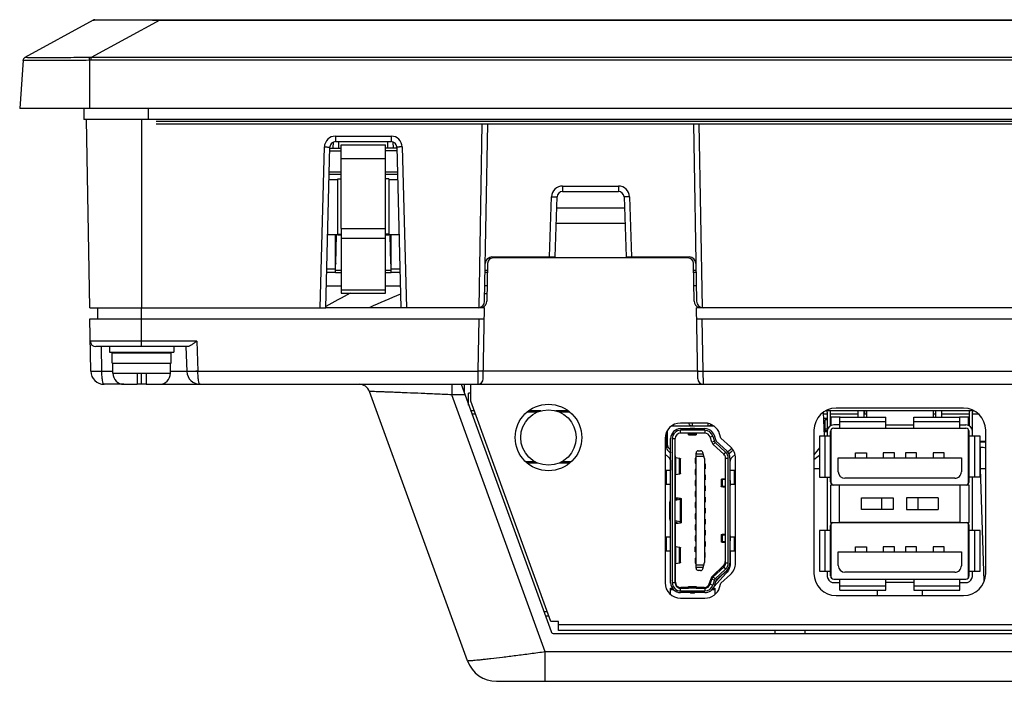
# Model space of a CAD drawing. Units: millimetres. Extents: x -6288 to 1804, y -463 to 2287.
# Drawn here: x 896 to 985, y 1410 to 1469 of the extents above; entities that cross this region are included whole.
import ezdxf

# ---------------------------------------------------------------- set-up
doc = ezdxf.new("R2010")
doc.units = ezdxf.units.MM
doc.header["$LTSCALE"] = 5
doc.layers.get('0').update_dxf_attribs({"lineweight": 30})

msp = doc.modelspace()

# ---------------------------------------------------------------- linework, layer by layer
for p, q in [((902.781, 1469.353), (896.606, 1465.969)), ((908.781, 1469.353), (902.592, 1465.969)), ((902.925, 1469.39), (1202.371, 1469.39)), ((908.588, 1469.355), (908.685, 1469.354)), ((908.685, 1469.354), (908.781, 1469.353)), ((908.781, 1469.39), (908.781, 1469.353)), ((908.781, 1469.353), (1196.516, 1469.353)), ((896.451, 1465.726), (896.148, 1461.39)), ((896.609, 1465.969), (896.606, 1465.969)), ((902.448, 1465.726), (902.445, 1465.969)), ((902.448, 1465.726), (902.448, 1461.39)), ((902.592, 1465.727), (902.592, 1465.969)), ((1202.704, 1465.969), (902.592, 1465.969)), ((1202.704, 1465.727), (902.592, 1465.727)), ((1209.148, 1461.39), (896.148, 1461.39)), ((901.948, 1461.39), (901.948, 1460.39)), ((907.748, 1461.39), (907.748, 1460.39)), ((1203.348, 1460.39), (901.948, 1460.39)), ((902.462, 1443.39), (902.166, 1460.39)), ((907.148, 1460.39), (907.148, 1443.39)), ((1202.147, 1460.212), (908.448, 1460.212)), ((908.448, 1459.99), (1196.848, 1459.99)), ((937.584, 1443.397), (937.874, 1459.99)), ((938.094, 1443.98), (938.374, 1459.99)), ((956.922, 1459.99), (957.202, 1443.98)), ((957.422, 1459.99), (957.712, 1443.397)), ((924.635, 1458.881), (924.635, 1458.39)), ((924.635, 1458.881), (929.661, 1458.881)), ((929.661, 1458.881), (929.661, 1458.39)), ((923.255, 1443.39), (923.635, 1457.908)), ((923.755, 1443.39), (924.135, 1457.903)), ((924.132, 1457.787), (925.148, 1457.787)), ((924.434, 1457.787), (924.448, 1458.354)), ((924.635, 1458.39), (929.661, 1458.39)), ((924.933, 1457.787), (924.949, 1458.39)), ((925.148, 1450.552), (925.148, 1458.098)), ((925.148, 1458.098), (929.148, 1458.098)), ((929.148, 1450.552), (929.148, 1458.098)), ((930.164, 1457.787), (929.148, 1457.787)), ((929.363, 1457.787), (929.347, 1458.39)), ((929.863, 1457.787), (929.848, 1458.354)), ((930.161, 1457.903), (930.541, 1443.39)), ((930.661, 1457.908), (931.041, 1443.39)), ((924.126, 1457.559), (925.148, 1457.559)), ((925.148, 1456.855), (929.148, 1456.855)), ((930.17, 1457.559), (929.148, 1457.559)), ((924.059, 1454.977), (924.848, 1454.977)), ((924.071, 1455.453), (925.148, 1455.453)), ((924.077, 1455.676), (925.148, 1455.676)), ((924.848, 1449.99), (924.848, 1455.029)), ((929.148, 1455.676), (930.219, 1455.676)), ((929.148, 1455.453), (930.225, 1455.453)), ((929.448, 1455.029), (929.448, 1449.99)), ((929.448, 1454.977), (930.237, 1454.977)), ((945.131, 1454.381), (945.131, 1453.89)), ((945.131, 1454.381), (950.165, 1454.381)), ((950.165, 1454.381), (950.165, 1453.89)), ((943.942, 1447.99), (944.132, 1453.416)), ((944.442, 1447.99), (944.631, 1453.408)), ((945.131, 1453.89), (950.165, 1453.89)), ((950.665, 1453.408), (950.854, 1447.99)), ((951.165, 1453.416), (951.354, 1447.99)), ((950.7, 1452.39), (944.596, 1452.39)), ((925.148, 1450.552), (925.148, 1444.703)), ((925.148, 1450.552), (929.148, 1450.552)), ((929.148, 1444.703), (929.148, 1450.552)), ((950.749, 1450.99), (944.547, 1450.99)), ((924.848, 1449.966), (923.927, 1449.966)), ((924.848, 1449.99), (923.928, 1449.99)), ((924.648, 1446.59), (924.648, 1449.966)), ((924.661, 1447.377), (924.729, 1449.969)), ((924.848, 1450.033), (925.148, 1450.033)), ((924.848, 1449.966), (924.848, 1449.99)), ((925.148, 1449.99), (924.848, 1449.99)), ((925.148, 1449.675), (929.148, 1449.675)), ((929.448, 1450.033), (929.148, 1450.033)), ((929.148, 1449.99), (929.448, 1449.99)), ((929.448, 1449.966), (929.448, 1449.99)), ((930.368, 1449.99), (929.448, 1449.99)), ((930.369, 1449.966), (929.448, 1449.966)), ((929.635, 1447.377), (929.567, 1449.969)), ((929.648, 1446.59), (929.648, 1449.966)), ((938.543, 1447.782), (938.539, 1447.95)), ((938.754, 1447.99), (944.442, 1447.99)), ((956.442, 1447.89), (938.854, 1447.89)), ((942.756, 1447.89), (942.759, 1447.99)), ((950.854, 1447.99), (956.542, 1447.99)), ((938.354, 1447.399), (938.294, 1443.98)), ((957.002, 1443.98), (956.942, 1447.399)), ((924.648, 1446.59), (923.839, 1446.59)), ((924.648, 1446.885), (923.847, 1446.885)), ((924.648, 1446.79), (925.148, 1446.79)), ((924.648, 1446.59), (925.148, 1446.59)), ((929.148, 1446.79), (929.648, 1446.79)), ((929.148, 1446.59), (929.648, 1446.59)), ((930.449, 1446.885), (929.648, 1446.885)), ((930.457, 1446.59), (929.648, 1446.59)), ((938.34, 1446.59), (938.14, 1446.59)), ((938.143, 1446.79), (938.343, 1446.79)), ((956.953, 1446.79), (957.153, 1446.79)), ((957.156, 1446.59), (956.956, 1446.59)), ((923.808, 1445.39), (925.148, 1445.39)), ((929.148, 1445.39), (930.488, 1445.39)), ((938.319, 1445.39), (938.119, 1445.39)), ((957.177, 1445.39), (956.977, 1445.39)), ((925.148, 1445.026), (929.148, 1445.026)), ((925.148, 1444.703), (929.148, 1444.703)), ((938.107, 1444.69), (938.307, 1444.69)), ((902.462, 1443.39), (923.755, 1443.39)), ((903.162, 1443.39), (903.162, 1442.39)), ((907.148, 1439.89), (907.148, 1443.39)), ((930.541, 1443.39), (923.755, 1443.39)), ((937.494, 1443.39), (930.541, 1443.39)), ((938.084, 1443.39), (937.584, 1443.39)), ((937.972, 1436.981), (938.084, 1443.39)), ((957.324, 1436.981), (957.212, 1443.39)), ((957.712, 1443.39), (957.212, 1443.39)), ((1042.494, 1443.39), (957.802, 1443.39)), ((902.562, 1437.669), (902.48, 1442.39)), ((902.48, 1442.39), (938.066, 1442.39)), ((937.566, 1442.39), (937.484, 1437.669)), ((957.23, 1442.39), (1043.066, 1442.39)), ((957.812, 1437.669), (957.73, 1442.39)), ((912.131, 1440.381), (902.515, 1440.381)), ((911.287, 1439.89), (903.015, 1439.89)), ((903.562, 1437.648), (903.523, 1439.89)), ((904.248, 1439.89), (904.248, 1439.39)), ((910.048, 1439.89), (910.048, 1439.39)), ((911.148, 1439.89), (911.226, 1437.648)), ((912.131, 1440.381), (912.226, 1437.669)), ((904.248, 1439.39), (910.048, 1439.39)), ((904.498, 1438.39), (904.498, 1439.29)), ((909.798, 1439.29), (904.498, 1439.29)), ((905.688, 1439.29), (905.688, 1439.39)), ((908.608, 1439.29), (908.608, 1439.39)), ((909.798, 1438.39), (909.798, 1439.29)), ((904.498, 1438.39), (909.798, 1438.39)), ((904.548, 1437.49), (904.548, 1438.39)), ((909.748, 1437.49), (909.748, 1438.39)), ((904.548, 1437.648), (903.562, 1437.648)), ((904.548, 1437.49), (909.748, 1437.49)), ((906.748, 1437.49), (906.748, 1436.49)), ((907.148, 1436.49), (907.148, 1437.49)), ((907.548, 1437.49), (907.548, 1436.49)), ((911.226, 1437.648), (909.748, 1437.648)), ((912.226, 1437.669), (937.484, 1437.669)), ((912.226, 1437.648), (912.226, 1437.669)), ((937.484, 1437.669), (937.472, 1436.49)), ((957.312, 1437.669), (937.984, 1437.669)), ((957.812, 1437.669), (1042.484, 1437.669)), ((957.824, 1436.49), (957.812, 1437.669)), ((905.548, 1436.49), (903.762, 1436.49)), ((905.548, 1436.49), (906.748, 1436.49)), ((907.548, 1436.49), (906.748, 1436.49)), ((907.548, 1436.49), (908.748, 1436.49)), ((908.777, 1436.49), (1069.048, 1436.49)), ((935.123, 1436.49), (935.123, 1435.542)), ((935.965, 1436.49), (944.083, 1414.187)), ((936.248, 1436.49), (936.248, 1435.713)), ((936.839, 1434.966), (936.839, 1436.49)), ((936.546, 1411.532), (927.702, 1435.832)), ((943.567, 1412.344), (935.123, 1435.542)), ((936.31, 1435.542), (935.123, 1435.542)), ((936.648, 1434.614), (936.648, 1435.69)), ((936.839, 1435.69), (936.648, 1435.69)), ((944.073, 1415.09), (936.839, 1434.966)), ((937.158, 1434.09), (936.839, 1434.09)), ((937.267, 1433.79), (936.948, 1433.79)), ((942.868, 1433.99), (941.925, 1433.99)), ((943.173, 1434.09), (942.051, 1434.09)), ((945.645, 1434.09), (944.523, 1434.09)), ((945.771, 1433.99), (944.828, 1433.99)), ((968.634, 1433.965), (968.709, 1431.816)), ((968.998, 1433.79), (968.64, 1433.79)), ((982.264, 1434.09), (968.832, 1434.09)), ((968.998, 1433.968), (968.998, 1432.317)), ((969.29, 1432.743), (969.29, 1434.065)), ((971.761, 1433.79), (969.29, 1433.79)), ((981.298, 1434.34), (969.798, 1434.34)), ((971.761, 1434.09), (971.761, 1433.52)), ((972.335, 1433.52), (972.335, 1434.09)), ((972.548, 1433.79), (972.335, 1433.79)), ((972.398, 1433.79), (972.398, 1434.09)), ((972.548, 1434.09), (972.548, 1433.52)), ((978.548, 1434.09), (978.548, 1433.52)), ((978.761, 1433.79), (978.548, 1433.79)), ((978.761, 1434.09), (978.761, 1433.52)), ((979.335, 1433.52), (979.335, 1434.09)), ((981.806, 1433.79), (979.335, 1433.79)), ((981.806, 1434.065), (981.806, 1432.743)), ((982.098, 1432.317), (982.098, 1433.968)), ((982.674, 1433.79), (982.098, 1433.79)), ((957.957, 1432.99), (955.773, 1432.99)), ((956.857, 1432.74), (956.857, 1432.99)), ((958.239, 1432.96), (958.239, 1432.74)), ((968.998, 1433.39), (968.648, 1433.39)), ((968.798, 1432.29), (968.798, 1433.29)), ((968.998, 1433.29), (968.798, 1433.29)), ((969.366, 1433.39), (969.29, 1433.39)), ((969.366, 1433.29), (969.29, 1433.29)), ((969.366, 1432.779), (969.366, 1433.52)), ((970.148, 1433.52), (969.366, 1433.52)), ((970.148, 1432.82), (969.581, 1432.82)), ((970.148, 1432.52), (970.148, 1433.518)), ((970.148, 1433.141), (974.298, 1433.141)), ((970.169, 1433.52), (974.298, 1433.52)), ((974.298, 1432.517), (974.298, 1433.52)), ((974.298, 1432.82), (976.798, 1432.82)), ((976.798, 1432.52), (976.798, 1433.52)), ((976.798, 1433.52), (980.927, 1433.52)), ((976.798, 1433.141), (980.948, 1433.141)), ((981.73, 1433.52), (980.948, 1433.52)), ((980.948, 1432.517), (980.948, 1433.518)), ((980.948, 1432.82), (981.515, 1432.82)), ((981.73, 1432.779), (981.73, 1433.52)), ((954.498, 1432.148), (954.498, 1430.846)), ((954.548, 1432.266), (954.548, 1431.084)), ((954.562, 1431.084), (954.562, 1432.293)), ((955.107, 1432.74), (958.754, 1432.74)), ((955.773, 1432.49), (957.957, 1432.49)), ((955.773, 1432.09), (955.773, 1432.34)), ((957.957, 1432.34), (955.773, 1432.34)), ((957.957, 1432.09), (955.773, 1432.09)), ((956.488, 1431.94), (956.488, 1432.09)), ((956.488, 1432.065), (957.188, 1432.065)), ((956.488, 1431.94), (957.188, 1431.94)), ((956.988, 1432.494), (956.688, 1432.494)), ((957.188, 1432.065), (957.188, 1431.94)), ((957.957, 1432.34), (957.957, 1432.09)), ((958.964, 1431.388), (958.815, 1431.861)), ((959.409, 1431.641), (959.292, 1432.012)), ((967.798, 1432.34), (967.798, 1419.42)), ((968.998, 1432.19), (968.696, 1432.19)), ((968.998, 1432.45), (968.798, 1432.45)), ((968.998, 1432.29), (968.798, 1432.29)), ((968.998, 1432.275), (968.998, 1431.82)), ((969.298, 1427.697), (969.298, 1432.217)), ((969.366, 1427.507), (969.366, 1432.407)), ((969.598, 1432.517), (981.498, 1432.517)), ((981.73, 1427.507), (981.73, 1432.408)), ((981.798, 1427.697), (981.798, 1432.217)), ((982.098, 1431.82), (982.098, 1432.275)), ((983.298, 1419.42), (983.298, 1432.34)), ((954.498, 1431.605), (954.373, 1431.605)), ((954.373, 1431.59), (954.373, 1418.59)), ((954.373, 1431.194), (954.498, 1431.194)), ((954.376, 1431.65), (954.498, 1431.65)), ((954.562, 1431.084), (954.548, 1431.084)), ((954.873, 1418.59), (954.873, 1431.59)), ((955.023, 1431.59), (955.023, 1418.59)), ((955.023, 1431.59), (955.273, 1431.59)), ((955.273, 1418.59), (955.273, 1431.59)), ((958.433, 1431.741), (958.672, 1431.816)), ((958.583, 1431.268), (958.433, 1431.741)), ((958.821, 1431.343), (958.583, 1431.268)), ((958.672, 1431.816), (958.821, 1431.343)), ((958.722, 1431.05), (958.891, 1431.234)), ((959.661, 1430.189), (958.722, 1431.05)), ((958.891, 1431.234), (959.83, 1430.373)), ((959.931, 1430.484), (958.992, 1431.345)), ((960.269, 1430.852), (959.409, 1431.641)), ((968.298, 1431.789), (968.298, 1428.1)), ((969.298, 1431.82), (968.303, 1431.82)), ((968.811, 1428.1), (968.811, 1431.82)), ((982.793, 1431.82), (981.798, 1431.82)), ((982.285, 1431.82), (982.285, 1428.1)), ((982.798, 1428.1), (982.798, 1431.789)), ((982.798, 1431.372), (983.298, 1431.372)), ((982.798, 1431.29), (983.298, 1431.29)), ((954.39, 1430.183), (954.674, 1429.922)), ((954.873, 1430.282), (954.66, 1430.477)), ((954.777, 1430.37), (954.848, 1430.37)), ((954.787, 1430.651), (954.873, 1430.579)), ((954.848, 1430.37), (954.848, 1430.305)), ((957.163, 1419.89), (957.163, 1430.29)), ((957.816, 1430.187), (957.163, 1430.187)), ((957.363, 1430.49), (957.579, 1430.49)), ((957.933, 1429.78), (957.771, 1430.345)), ((959.83, 1430.373), (959.661, 1430.189)), ((960.01, 1430.401), (960.309, 1430.651)), ((960.436, 1430.477), (960.151, 1430.217)), ((960.248, 1430.305), (960.248, 1430.37)), ((960.248, 1430.37), (960.319, 1430.37)), ((960.422, 1429.922), (960.681, 1430.159)), ((971.552, 1429.85), (971.551, 1430.298)), ((971.551, 1430.298), (972.552, 1430.298)), ((972.552, 1430.298), (972.552, 1429.85)), ((974.054, 1430.298), (974.054, 1429.85)), ((975.055, 1430.298), (974.054, 1430.298)), ((975.055, 1429.85), (975.055, 1430.298)), ((976.049, 1430.298), (976.049, 1429.85)), ((977.05, 1430.298), (976.049, 1430.298)), ((977.05, 1429.85), (977.05, 1430.298)), ((978.552, 1430.298), (978.552, 1429.85)), ((979.553, 1430.298), (978.552, 1430.298)), ((979.553, 1429.85), (979.553, 1430.298)), ((982.813, 1430.79), (982.798, 1430.79)), ((982.813, 1428.86), (982.813, 1430.79)), ((942.661, 1429.49), (941.81, 1429.49)), ((941.925, 1429.39), (942.883, 1429.39)), ((944.813, 1429.39), (945.771, 1429.39)), ((945.886, 1429.49), (945.035, 1429.49)), ((954.848, 1429.643), (954.848, 1428.74)), ((955.298, 1429.902), (955.298, 1429.99)), ((955.345, 1428.324), (955.345, 1429.886)), ((955.345, 1429.886), (955.628, 1429.828)), ((955.628, 1429.828), (955.628, 1428.382)), ((955.773, 1428.448), (955.773, 1429.762)), ((957.098, 1429.815), (957.098, 1429.365)), ((957.163, 1429.815), (957.098, 1429.815)), ((957.098, 1429.365), (957.163, 1429.365)), ((957.163, 1429.998), (957.871, 1429.998)), ((957.933, 1429.78), (957.933, 1420.4)), ((957.933, 1429.315), (957.998, 1429.315)), ((957.998, 1429.315), (957.998, 1428.865)), ((959.798, 1429.976), (959.798, 1427.97)), ((959.823, 1420.36), (959.823, 1429.82)), ((959.823, 1429.82), (960.073, 1429.82)), ((960.073, 1420.36), (960.073, 1429.82)), ((960.223, 1429.82), (960.223, 1420.36)), ((960.248, 1428.74), (960.248, 1429.642)), ((960.723, 1420.36), (960.723, 1429.82)), ((969.992, 1428.606), (969.992, 1429.85)), ((969.992, 1429.85), (981.104, 1429.85)), ((981.104, 1429.85), (981.104, 1428.602)), ((954.473, 1428.74), (954.473, 1427.44)), ((954.473, 1428.74), (954.873, 1428.74)), ((955.298, 1426.264), (955.298, 1428.308)), ((955.628, 1428.382), (955.345, 1428.324)), ((957.098, 1428.815), (957.098, 1428.365)), ((957.163, 1428.815), (957.098, 1428.815)), ((957.098, 1428.365), (957.163, 1428.365)), ((957.998, 1428.865), (957.933, 1428.865)), ((957.933, 1428.315), (957.998, 1428.315)), ((957.998, 1428.315), (957.998, 1427.865)), ((960.223, 1428.74), (960.623, 1428.74)), ((960.623, 1427.44), (960.623, 1428.74)), ((968.298, 1428.86), (967.798, 1428.86)), ((982.813, 1428.86), (982.798, 1428.86)), ((983.168, 1418.713), (982.813, 1428.86)), ((954.873, 1427.44), (954.473, 1427.44)), ((954.848, 1426.007), (954.848, 1427.44)), ((957.098, 1427.815), (957.098, 1427.365)), ((957.163, 1427.815), (957.098, 1427.815)), ((957.998, 1427.865), (957.933, 1427.865)), ((959.443, 1427.926), (959.443, 1427.254)), ((959.537, 1427.278), (959.537, 1427.902)), ((959.823, 1427.868), (959.537, 1427.902)), ((960.279, 1427.682), (960.223, 1427.679)), ((960.223, 1427.501), (960.279, 1427.498)), ((960.623, 1427.44), (960.275, 1427.44)), ((960.279, 1427.498), (960.279, 1427.682)), ((968.298, 1428.1), (969.298, 1428.1)), ((968.998, 1428.1), (968.998, 1423.3)), ((980.506, 1428.009), (970.598, 1428.009)), ((982.798, 1428.1), (981.798, 1428.1)), ((982.098, 1423.3), (982.098, 1428.1)), ((954.873, 1426.83), (954.848, 1426.83)), ((955.298, 1426.83), (955.273, 1426.83)), ((957.098, 1427.365), (957.163, 1427.365)), ((957.098, 1426.815), (957.098, 1426.365)), ((957.163, 1426.815), (957.098, 1426.815)), ((957.933, 1427.315), (957.998, 1427.315)), ((957.998, 1426.865), (957.933, 1426.865)), ((957.998, 1427.315), (957.998, 1426.865)), ((959.823, 1427.312), (959.537, 1427.278)), ((959.798, 1427.21), (959.798, 1422.97)), ((959.823, 1426.83), (959.798, 1426.83)), ((960.248, 1426.83), (960.223, 1426.83)), ((960.248, 1422.822), (960.248, 1427.358)), ((969.298, 1427.4), (969.298, 1424.02)), ((981.798, 1427.4), (969.298, 1427.4)), ((970.107, 1424.037), (970.107, 1427.4)), ((980.989, 1424.037), (980.989, 1427.4)), ((981.798, 1424.02), (981.798, 1427.4)), ((954.779, 1425.821), (954.779, 1424.359)), ((954.873, 1425.813), (954.779, 1425.821)), ((954.848, 1426.477), (954.873, 1426.477)), ((955.273, 1426.477), (955.298, 1426.477)), ((955.273, 1426.104), (955.403, 1426.131)), ((955.737, 1426.1), (955.273, 1426.003)), ((955.28, 1426.105), (955.28, 1426.192)), ((955.737, 1426.1), (955.737, 1424.08)), ((955.853, 1424.026), (955.853, 1426.154)), ((957.098, 1426.365), (957.163, 1426.365)), ((957.098, 1425.815), (957.098, 1425.365)), ((957.163, 1425.815), (957.098, 1425.815)), ((957.933, 1426.315), (957.998, 1426.315)), ((957.998, 1425.865), (957.933, 1425.865)), ((957.998, 1426.315), (957.998, 1425.865)), ((959.798, 1426.477), (959.823, 1426.477)), ((960.223, 1426.477), (960.248, 1426.477)), ((972.095, 1425.195), (972.095, 1426.245)), ((972.095, 1426.245), (974.934, 1426.245)), ((973.933, 1425.195), (973.933, 1426.245)), ((974.934, 1426.245), (974.934, 1425.195)), ((976.162, 1426.245), (976.162, 1425.195)), ((979.001, 1426.245), (976.162, 1426.245)), ((977.163, 1426.245), (977.163, 1425.195)), ((979.001, 1426.245), (979.001, 1425.195)), ((957.098, 1425.365), (957.163, 1425.365)), ((957.098, 1424.815), (957.098, 1424.365)), ((957.163, 1424.815), (957.098, 1424.815)), ((957.933, 1425.315), (957.998, 1425.315)), ((957.998, 1424.865), (957.933, 1424.865)), ((957.998, 1425.315), (957.998, 1424.865)), ((974.934, 1425.195), (972.095, 1425.195)), ((976.162, 1425.195), (979.001, 1425.195)), ((954.779, 1424.359), (954.873, 1424.367)), ((954.848, 1422.74), (954.848, 1424.173)), ((955.737, 1424.08), (955.273, 1424.177)), ((955.273, 1424.076), (955.403, 1424.049)), ((955.28, 1423.988), (955.28, 1424.075)), ((955.298, 1421.872), (955.298, 1423.917)), ((957.098, 1424.365), (957.163, 1424.365)), ((957.933, 1424.315), (957.998, 1424.315)), ((957.998, 1423.865), (957.933, 1423.865)), ((957.998, 1424.315), (957.998, 1423.865)), ((969.298, 1424.02), (981.798, 1424.02)), ((969.367, 1419.026), (969.367, 1423.928)), ((970.107, 1424.037), (980.989, 1424.037)), ((981.73, 1419.027), (981.73, 1423.928)), ((957.098, 1423.815), (957.098, 1423.365)), ((957.163, 1423.815), (957.098, 1423.815)), ((957.098, 1423.365), (957.163, 1423.365)), ((957.933, 1423.315), (957.998, 1423.315)), ((957.998, 1423.315), (957.998, 1422.865)), ((968.298, 1423.3), (968.298, 1419.632)), ((969.298, 1423.3), (968.298, 1423.3)), ((968.811, 1419.62), (968.811, 1423.3)), ((969.298, 1419.217), (969.298, 1423.737)), ((981.798, 1419.217), (981.798, 1423.737)), ((982.798, 1423.3), (981.798, 1423.3)), ((982.285, 1423.3), (982.285, 1419.62)), ((982.798, 1419.632), (982.798, 1423.3)), ((954.473, 1422.74), (954.473, 1421.44)), ((954.473, 1422.74), (954.873, 1422.74)), ((957.098, 1422.815), (957.098, 1422.365)), ((957.163, 1422.815), (957.098, 1422.815)), ((957.098, 1422.365), (957.163, 1422.365)), ((957.998, 1422.865), (957.933, 1422.865)), ((957.933, 1422.315), (957.998, 1422.315)), ((957.998, 1422.315), (957.998, 1421.865)), ((959.443, 1422.926), (959.443, 1422.254)), ((959.537, 1422.278), (959.537, 1422.902)), ((959.537, 1422.902), (959.823, 1422.868)), ((959.823, 1422.312), (959.537, 1422.278)), ((959.798, 1422.21), (959.798, 1420.494)), ((960.279, 1422.682), (960.223, 1422.679)), ((960.223, 1422.501), (960.279, 1422.498)), ((960.275, 1422.74), (960.623, 1422.74)), ((960.279, 1422.498), (960.279, 1422.682)), ((960.623, 1421.44), (960.623, 1422.74)), ((954.873, 1421.44), (954.473, 1421.44)), ((954.848, 1418.535), (954.848, 1421.44)), ((955.345, 1420.294), (955.345, 1421.856)), ((955.345, 1421.856), (955.628, 1421.798)), ((955.628, 1421.798), (955.628, 1420.352)), ((955.773, 1420.418), (955.773, 1421.732)), ((957.098, 1421.365), (957.098, 1421.815)), ((957.098, 1421.815), (957.163, 1421.815)), ((957.163, 1421.365), (957.098, 1421.365)), ((957.998, 1421.865), (957.933, 1421.865)), ((957.998, 1421.315), (957.933, 1421.315)), ((957.998, 1420.865), (957.998, 1421.315)), ((960.623, 1421.44), (960.223, 1421.44)), ((960.248, 1421.44), (960.248, 1420.285)), ((969.992, 1420.126), (969.992, 1421.37)), ((969.992, 1421.37), (981.104, 1421.37)), ((971.552, 1421.37), (971.551, 1421.818)), ((971.551, 1421.818), (972.552, 1421.818)), ((972.552, 1421.818), (972.552, 1421.37)), ((974.054, 1421.818), (974.054, 1421.37)), ((975.055, 1421.818), (974.054, 1421.818)), ((975.055, 1421.37), (975.055, 1421.818)), ((976.049, 1421.818), (976.049, 1421.37)), ((977.05, 1421.818), (976.049, 1421.818)), ((977.05, 1421.37), (977.05, 1421.818)), ((978.552, 1421.818), (978.552, 1421.37)), ((979.553, 1421.818), (978.552, 1421.818)), ((979.553, 1421.37), (979.553, 1421.818)), ((981.104, 1421.37), (981.104, 1420.122)), ((955.628, 1420.352), (955.345, 1420.294)), ((957.098, 1420.815), (957.098, 1420.365)), ((957.098, 1420.815), (957.163, 1420.815)), ((957.098, 1420.365), (957.163, 1420.365)), ((957.771, 1419.835), (957.933, 1420.4)), ((957.933, 1420.865), (957.998, 1420.865)), ((960.073, 1420.36), (959.823, 1420.36)), ((955.298, 1418.64), (955.298, 1420.278)), ((957.871, 1420.182), (957.163, 1420.182)), ((957.163, 1419.993), (957.816, 1419.993)), ((957.579, 1419.69), (957.363, 1419.69)), ((958.65, 1419.188), (959.643, 1420.132)), ((958.722, 1419.13), (959.661, 1419.991)), ((959.893, 1419.437), (958.777, 1418.222)), ((959.83, 1419.807), (958.891, 1418.946)), ((958.992, 1418.836), (959.931, 1419.697)), ((959.418, 1419.918), (959.492, 1419.837)), ((959.661, 1419.991), (959.83, 1419.807)), ((959.893, 1419.662), (959.893, 1419.437)), ((968.299, 1419.62), (969.298, 1419.62)), ((968.998, 1419.62), (968.998, 1419.145)), ((980.506, 1419.529), (970.598, 1419.529)), ((981.798, 1419.62), (982.797, 1419.62)), ((982.098, 1419.145), (982.098, 1419.62)), ((954.848, 1418.818), (954.873, 1418.793)), ((954.848, 1418.535), (954.878, 1418.505)), ((955.273, 1418.59), (955.023, 1418.59)), ((958.36, 1418.486), (958.519, 1418.979)), ((958.433, 1418.44), (958.583, 1418.912)), ((958.583, 1418.912), (958.821, 1418.837)), ((958.821, 1418.837), (958.672, 1418.364)), ((958.891, 1418.946), (958.722, 1419.13)), ((958.815, 1418.319), (958.964, 1418.792)), ((958.939, 1419.33), (958.874, 1419.401)), ((958.924, 1418.665), (959.554, 1419.351)), ((959.292, 1418.168), (959.409, 1418.539)), ((959.409, 1418.539), (960.269, 1419.328)), ((969.429, 1418.62), (970.148, 1418.62)), ((969.598, 1418.917), (981.498, 1418.917)), ((970.148, 1417.92), (970.148, 1418.917)), ((974.298, 1417.92), (974.298, 1418.917)), ((976.798, 1418.62), (974.298, 1418.62)), ((976.798, 1418.917), (976.798, 1417.92)), ((980.948, 1417.92), (980.948, 1418.917)), ((980.948, 1418.62), (981.667, 1418.62)), ((954.848, 1417.541), (954.848, 1418.108)), ((954.848, 1418.108), (955.014, 1418.108)), ((954.848, 1417.971), (955.12, 1417.971)), ((955.383, 1418.278), (955.453, 1418.207)), ((955.549, 1418.207), (955.453, 1418.207)), ((955.641, 1418.108), (956.488, 1418.108)), ((955.773, 1417.84), (955.773, 1418.09)), ((957.957, 1418.09), (955.773, 1418.09)), ((955.773, 1417.84), (957.957, 1417.84)), ((957.957, 1417.69), (955.773, 1417.69)), ((956.488, 1418.14), (955.798, 1418.14)), ((956.488, 1418.115), (956.488, 1418.24)), ((956.488, 1418.24), (957.188, 1418.24)), ((957.188, 1418.115), (956.488, 1418.115)), ((956.688, 1417.686), (956.988, 1417.686)), ((957.188, 1418.24), (957.188, 1418.09)), ((957.884, 1418.14), (957.188, 1418.14)), ((957.188, 1418.108), (958.088, 1418.108)), ((957.957, 1418.09), (957.957, 1417.84)), ((958.277, 1418.207), (958.133, 1418.207)), ((958.672, 1418.364), (958.433, 1418.44)), ((958.609, 1417.971), (958.848, 1417.971)), ((958.716, 1418.108), (958.848, 1418.108)), ((958.848, 1418.108), (958.848, 1417.512)), ((970.148, 1418.298), (974.298, 1418.298)), ((970.148, 1417.92), (974.298, 1417.92)), ((973.548, 1417.42), (973.548, 1417.92)), ((976.798, 1418.298), (980.948, 1418.298)), ((976.798, 1417.92), (980.948, 1417.92)), ((977.548, 1417.92), (977.548, 1417.42)), ((955.773, 1417.19), (957.957, 1417.19)), ((969.798, 1417.42), (981.298, 1417.42)), ((943.426, 1415.99), (943.746, 1415.99)), ((943.567, 1415.604), (943.886, 1415.604)), ((944.748, 1415.09), (944.073, 1415.09)), ((944.748, 1414.29), (944.748, 1415.09)), ((1061.648, 1414.79), (944.748, 1414.79)), ((1061.648, 1414.29), (944.748, 1414.29)), ((964.298, 1413.99), (964.298, 1414.29)), ((966.998, 1413.99), (966.998, 1414.29)), ((944.364, 1413.99), (1061.737, 1413.99)), ((943.567, 1409.69), (943.567, 1412.344)), ((1064.15, 1412.344), (943.567, 1412.344)), ((939.177, 1409.69), (1171.119, 1409.69))]:
    msp.add_line(p, q)
for radius in [3, 2.5]:
    msp.add_circle((943.848, 1431.69), radius)
for centre, radius, start, end in [((902.925, 1469.09), 0.3, 90.00001, 118.72854), ((896.751, 1465.706), 0.3, 118.72854, 176.00001), ((896.75, 1465.705), 0.3, 118.1226, 176.00544), ((902.488, 1455.907), 10.062, 89.406, 90.24596), ((902.593, 1455.36), 10.367, 90.00528, 90.80033), ((924.635, 1457.881), 1, 90.00115, 178.49885), ((929.661, 1457.881), 1, 1.50115, 89.99885), ((924.635, 1457.89), 0.5, 89.9986, 178.49973), ((929.661, 1457.89), 0.5, 1.50027, 90.0014), ((945.131, 1453.381), 1, 90.00113, 177.99887), ((950.165, 1453.381), 1, 2.00113, 89.99887), ((945.131, 1453.39), 0.5, 89.99864, 177.99984), ((950.165, 1453.39), 0.5, 2.00017, 90.00136), ((938.754, 1447.39), 0.6, 90, 179), ((938.854, 1447.39), 0.5, 90, 179), ((956.442, 1447.39), 0.5, 1, 90), ((956.542, 1447.39), 0.6, 1, 90), ((924.161, 1447.39), 0.5, 347.14901, 358.5), ((930.135, 1447.39), 0.5, 181.5, 192.85099), ((946.965, 1403.126), 46.579, 116.78669, 119.88489), ((946.969, 1403.185), 44.591, 111.66536, 115.62215), ((937.494, 1443.99), 0.6, 270, 359), ((937.694, 1443.99), 0.6, 289.76381, 359), ((957.602, 1443.99), 0.6, 181, 250.23619), ((957.802, 1443.99), 0.6, 181, 270), ((903.015, 1440.39), 0.5, 181, 270), ((903.762, 1437.69), 1.2, 181, 269.99594), ((905.548, 1437.49), 1, 180, 270), ((908.748, 1437.49), 1, 270, 0), ((912.426, 1437.69), 1.2, 182, 270), ((926.762, 1435.49), 1, 20.00015, 90.00038), ((937.472, 1436.99), 0.5, 270, 359), ((957.824, 1436.99), 0.5, 181.00026, 270), ((969.798, 1432.34), 2, 90, 180), ((968.511, 1433.968), 0.487, 0, 14.52646), ((981.298, 1432.34), 2, 0, 90), ((982.293, 1434.065), 0.487, 177.09959, 180), ((982.585, 1433.968), 0.487, 165.47354, 180), ((955.773, 1431.59), 1.4, 90, 180), ((955.107, 1433.364), 0.624, 259.42675, 269.99049), ((957.957, 1431.59), 1.4, 17.52557, 90), ((969.581, 1432.236), 0.584, 90, 176.17745), ((970.169, 1433.423), 0.0973, 90, 102.29304), ((980.927, 1433.423), 0.0973, 77.70696, 90), ((981.515, 1432.236), 0.584, 3.82255, 90), ((955.773, 1431.59), 0.9, 90, 180), ((955.773, 1431.59), 0.75, 90, 180), ((955.773, 1431.59), 0.5, 90, 180), ((956.688, 1432.107), 0.387, 89.98483, 98.11856), ((956.988, 1432.107), 0.387, 81.89487, 90.01495), ((957.957, 1431.59), 0.9, 17.52557, 90), ((957.957, 1431.59), 0.75, 17.52557, 90), ((957.957, 1431.59), 0.5, 17.52557, 90), ((969.598, 1432.217), 0.3, 90, 180), ((981.498, 1432.217), 0.3, 0, 90), ((955.048, 1431.084), 0.5, 180, 230.14628), ((955.048, 1431.084), 0.486, 180, 208.246), ((959.06, 1431.418), 0.5, 197.52557, 227.48955), ((959.06, 1431.418), 0.25, 197.52557, 227.48955), ((959.06, 1431.418), 0.1, 197.52557, 227.48955), ((968.395, 1431.789), 0.0973, 161.08665, 180), ((982.701, 1431.789), 0.0973, 0, 18.91335), ((954.998, 1430.846), 0.9, 225.96421, 227.48955), ((954.998, 1430.846), 0.5, 180, 227.48955), ((954.798, 1429.99), 0.5, 0, 18.19487), ((957.363, 1430.29), 0.2, 90, 180), ((957.579, 1430.29), 0.2, 16, 90), ((959.323, 1429.82), 0.5, 0, 47.48955), ((959.323, 1429.82), 0.75, 360, 47.48955), ((959.323, 1429.82), 0.9, 0, 47.48955), ((960.836, 1429.47), 1.013, 132.51045, 133.65146), ((959.323, 1429.82), 1.4, 0, 47.48955), ((960.143, 1430.97), 0.352, 309.85974, 315.24621), ((960.048, 1431.084), 0.5, 309.85372, 313.64224), ((960.098, 1430.846), 0.5, 312.51045, 325.45847), ((1035.97, 1376.719), 86.601, 141.39111, 141.92449), ((982.813, 1428.79), 2, 75.97693, 90), ((954.26, 1429.47), 0.613, 0, 47.48955), ((960.836, 1429.47), 0.613, 132.51045, 180), ((1035.603, 1346.523), 107.288, 128.85334, 129.19693), ((970.6, 1428.617), 0.608, 181.00541, 269.76401), ((980.511, 1428.602), 0.593, 269.57642, 0), ((984.755, 1373.29), 55.603, 91.50174, 92.00141), ((969.598, 1427.697), 0.3, 180, 262.30719), ((981.498, 1427.697), 0.3, 277.69281, 360), ((969.598, 1423.737), 0.3, 109.55282, 180), ((981.498, 1423.737), 0.3, 0, 70.44718), ((959.298, 1420.494), 0.5, 313.57973, 0), ((959.323, 1420.36), 0.5, 312.51045, 0), ((959.323, 1420.36), 0.75, 312.51045, 0), ((959.323, 1420.36), 0.9, 312.51045, 0), ((959.112, 1420.572), 1.136, 347.89805, 349.17932), ((959.117, 1420.571), 1.132, 349.17986, 349.66358), ((959.136, 1420.568), 1.112, 349.64462, 359.95998), ((959.323, 1420.36), 1.4, 312.51045, 0), ((957.363, 1419.89), 0.2, 180, 270), ((957.579, 1419.89), 0.2, 270, 344), ((968.395, 1419.632), 0.0973, 180, 186.81251), ((970.6, 1420.137), 0.608, 181.00541, 269.76401), ((980.511, 1420.122), 0.593, 269.57642, 0), ((982.701, 1419.632), 0.0973, 353.18749, 0), ((955.773, 1418.59), 1.4, 180, 270), ((955.773, 1418.59), 0.9, 180, 270), ((955.773, 1418.59), 0.75, 180, 270), ((955.773, 1418.59), 0.5, 180, 270), ((955.798, 1418.64), 0.5, 180, 270), ((958.995, 1418.825), 0.5, 133.57973, 162.10387), ((959.06, 1418.762), 0.5, 132.51045, 162.47443), ((959.06, 1418.762), 0.25, 132.51045, 162.47443), ((959.06, 1418.762), 0.1, 132.51045, 162.47443), ((969.798, 1419.42), 2, 180, 270), ((969.581, 1419.184), 0.584, 183.82255, 254.96049), ((969.598, 1419.217), 0.3, 180, 270), ((981.298, 1419.42), 2, 270, 0), ((981.498, 1419.217), 0.3, 270, 360), ((981.515, 1419.184), 0.584, 285.03951, 356.17745), ((956.688, 1418.073), 0.387, 261.89487, 270.01495), ((956.988, 1418.073), 0.387, 269.98483, 278.11856), ((957.884, 1418.64), 0.5, 270, 342.10387), ((957.957, 1418.59), 0.5, 270, 342.47443), ((957.957, 1418.59), 0.75, 270, 342.47443), ((957.957, 1418.59), 0.9, 270, 342.47443), ((957.957, 1418.59), 1.4, 270, 342.47443), ((944.364, 1414.29), 0.3, 200, 270), ((939.177, 1412.49), 2.8, 200, 270)]:
    msp.add_arc(centre, radius, start, end)
for centre, major_axis, ratio, start_param, end_param in [((959.989, 1431.035), (-0.458, -0.382), 0.837942, 1.570796, 1.755683), ((955.673, 1429.92), (0.4, 0), 0.144338, 3.141593, 3.752458), ((955.673, 1428.291), (0.4, 0), 0.144338, 2.530727, 3.141593), ((959.623, 1427.977), (0.2, 0), 0.075443, -1.019185, 0), ((960.172, 1427.682), (0, 0.2), 0.536421, -1.570796, -0.49779), ((960.172, 1427.498), (0, 0.2), 0.536421, -2.64382, -1.570796), ((959.623, 1427.203), (0.2, 0), 0.075443, 0, 1.019185), ((954.89, 1425.821), (0, 0.201), 0.549801, 0.151172, 1.570796), ((955.577, 1426.28), (0.304, 0), 0.138655, -3.141593, -2.006713), ((955.577, 1426.28), (0.704, 0), 0.138655, -2.017389, -2.006713), ((954.89, 1424.359), (0, 0.201), 0.549801, -4.712389, -3.292743), ((955.577, 1423.9), (0.704, 0), 0.138655, 2.006713, 2.017412), ((955.577, 1423.9), (0.304, 0), 0.138655, 2.006713, 3.141593), ((959.623, 1422.977), (0.2, 0), 0.075443, -1.019185, 0), ((959.623, 1422.203), (0.2, 0), 0.075443, 0, 1.019185), ((960.172, 1422.682), (0, 0.2), 0.536421, -1.570796, -0.49779), ((960.172, 1422.498), (0, 0.2), 0.536421, -2.64382, -1.570796), ((955.673, 1421.89), (0.4, 0), 0.144338, 3.141593, 3.752458), ((955.673, 1420.261), (0.4, 0), 0.144338, 2.530727, 3.141593)]:
    msp.add_ellipse(centre, major_axis=major_axis, ratio=ratio, start_param=start_param, end_param=end_param)
for points, knots in [([(902.781, 1469.353), (902.789, 1469.358), (902.821, 1469.357), (902.883, 1469.362), (902.983, 1469.363), (903.061, 1469.365), (903.106, 1469.365)], [0, 0, 0, 0, 0.085163, 0.280862, 0.586222, 1, 1, 1, 1]), ([(903.106, 1469.365), (903.16, 1469.366), (903.434, 1469.368), (903.708, 1469.369), (903.929, 1469.369)], [0, 0, 0, 0, 0.195249, 1, 1, 1, 1]), ([(903.929, 1469.369), (904.235, 1469.37), (905.788, 1469.37), (907.341, 1469.367), (908.588, 1469.355)], [0, 0, 0, 0, 0.197123, 1, 1, 1, 1]), ([(902.448, 1465.726), (902.058, 1465.721), (901.293, 1465.712), (900.181, 1465.705), (899.157, 1465.701), (898.377, 1465.7), (897.825, 1465.7), (897.476, 1465.701), (897.175, 1465.703), (896.924, 1465.705), (896.727, 1465.708), (896.596, 1465.711), (896.521, 1465.715), (896.483, 1465.718), (896.465, 1465.721), (896.451, 1465.723), (896.451, 1465.726)], [0, 0, 0, 0, 0.195155, 0.382808, 0.555746, 0.707286, 0.773172, 0.831602, 0.882012, 0.923922, 0.956929, 0.980719, 0.989086, 0.995075, 0.998687, 1, 1, 1, 1]), ([(902.445, 1465.969), (902.067, 1465.968), (901.327, 1465.964), (900.252, 1465.962), (899.262, 1465.959), (898.393, 1465.959), (897.76, 1465.959), (897.338, 1465.96), (897.092, 1465.961), (896.897, 1465.963), (896.753, 1465.963), (896.664, 1465.968), (896.621, 1465.966), (896.609, 1465.969)], [0, 0, 0, 0, 0.194135, 0.380593, 0.552458, 0.703251, 0.827313, 0.877839, 0.920067, 0.953627, 0.978236, 0.993714, 1, 1, 1, 1]), ([(923.635, 1457.908), (923.699, 1457.906), (923.792, 1457.904), (923.909, 1457.902), (923.985, 1457.9), (924.044, 1457.901), (924.094, 1457.899), (924.115, 1457.904), (924.135, 1457.9), (924.135, 1457.903)], [0, 0, 0, 0, 0.382557, 0.555326, 0.706809, 0.831125, 0.923521, 0.980491, 1, 1, 1, 1]), ([(930.661, 1457.908), (930.597, 1457.906), (930.504, 1457.904), (930.387, 1457.902), (930.311, 1457.9), (930.252, 1457.901), (930.202, 1457.899), (930.181, 1457.904), (930.161, 1457.9), (930.161, 1457.903)], [0, 0, 0, 0, 0.382557, 0.555326, 0.706809, 0.831125, 0.923521, 0.980491, 1, 1, 1, 1]), ([(924.848, 1455.029), (924.848, 1455.029), (924.851, 1455.03), (924.855, 1455.031), (924.862, 1455.033), (924.877, 1455.034), (924.902, 1455.036), (924.939, 1455.038), (924.984, 1455.04), (925.054, 1455.041), (925.11, 1455.042), (925.148, 1455.042)], [0, 0, 0, 0, 0.006421, 0.021376, 0.045492, 0.078692, 0.17108, 0.295183, 0.446305, 0.6186, 1, 1, 1, 1]), ([(929.448, 1455.029), (929.448, 1455.029), (929.446, 1455.03), (929.442, 1455.031), (929.434, 1455.033), (929.419, 1455.034), (929.394, 1455.036), (929.357, 1455.038), (929.313, 1455.04), (929.242, 1455.041), (929.186, 1455.042), (929.148, 1455.042)], [0, 0, 0, 0, 0.006421, 0.021376, 0.045492, 0.078692, 0.17108, 0.295183, 0.446305, 0.6186, 1, 1, 1, 1]), ([(944.132, 1453.416), (944.195, 1453.414), (944.288, 1453.411), (944.405, 1453.408), (944.481, 1453.406), (944.54, 1453.406), (944.59, 1453.403), (944.611, 1453.409), (944.631, 1453.404), (944.631, 1453.408)], [0, 0, 0, 0, 0.382569, 0.555338, 0.706819, 0.831131, 0.923524, 0.980492, 1, 1, 1, 1]), ([(951.165, 1453.416), (951.101, 1453.414), (951.008, 1453.411), (950.891, 1453.408), (950.815, 1453.406), (950.756, 1453.406), (950.706, 1453.403), (950.685, 1453.409), (950.665, 1453.404), (950.665, 1453.408)], [0, 0, 0, 0, 0.382569, 0.555338, 0.706819, 0.831131, 0.923524, 0.980492, 1, 1, 1, 1]), ([(924.848, 1450.033), (924.848, 1450.034), (924.851, 1450.035), (924.855, 1450.036), (924.862, 1450.037), (924.877, 1450.039), (924.902, 1450.041), (924.939, 1450.043), (924.984, 1450.044), (925.054, 1450.046), (925.11, 1450.046), (925.148, 1450.046)], [0, 0, 0, 0, 0.006421, 0.021376, 0.045492, 0.078692, 0.17108, 0.295183, 0.446305, 0.6186, 1, 1, 1, 1]), ([(924.848, 1449.966), (924.886, 1449.966), (924.942, 1449.967), (925.013, 1449.97), (925.058, 1449.973), (925.094, 1449.976), (925.123, 1449.98), (925.138, 1449.983), (925.148, 1449.987), (925.148, 1449.99)], [0, 0, 0, 0, 0.379233, 0.55064, 0.701106, 0.824882, 0.917414, 0.975658, 1, 1, 1, 1]), ([(929.448, 1450.033), (929.448, 1450.034), (929.446, 1450.035), (929.442, 1450.036), (929.434, 1450.037), (929.419, 1450.039), (929.394, 1450.041), (929.357, 1450.043), (929.313, 1450.044), (929.242, 1450.046), (929.186, 1450.046), (929.148, 1450.046)], [0, 0, 0, 0, 0.006421, 0.021376, 0.045492, 0.078692, 0.17108, 0.295183, 0.446305, 0.6186, 1, 1, 1, 1]), ([(929.448, 1449.966), (929.41, 1449.966), (929.354, 1449.967), (929.284, 1449.97), (929.238, 1449.973), (929.202, 1449.976), (929.173, 1449.98), (929.158, 1449.983), (929.148, 1449.987), (929.148, 1449.99)], [0, 0, 0, 0, 0.379233, 0.55064, 0.701106, 0.824882, 0.917414, 0.975658, 1, 1, 1, 1]), ([(924.661, 1447.377), (924.661, 1447.376), (924.655, 1447.375), (924.652, 1447.375), (924.649, 1447.374)], [0, 0, 0, 0, 0.26811, 1, 1, 1, 1]), ([(929.648, 1447.374), (929.645, 1447.375), (929.641, 1447.375), (929.635, 1447.376), (929.635, 1447.377)], [0, 0, 0, 0, 0.73189, 1, 1, 1, 1]), ([(912.131, 1440.381), (912.054, 1440.325), (911.903, 1440.216), (911.682, 1440.064), (911.484, 1439.947), (911.348, 1439.89), (911.287, 1439.89)], [0, 0, 0, 0, 0.291136, 0.568823, 0.81475, 1, 1, 1, 1]), ([(902.736, 1437.653), (902.711, 1437.653), (902.669, 1437.655), (902.611, 1437.658), (902.584, 1437.663), (902.562, 1437.665), (902.562, 1437.669)], [0, 0, 0, 0, 0.426422, 0.738544, 0.929984, 1, 1, 1, 1]), ([(903.562, 1437.648), (903.435, 1437.644), (903.25, 1437.638), (903.014, 1437.635), (902.865, 1437.633), (902.742, 1437.634), (902.659, 1437.636), (902.609, 1437.639), (902.584, 1437.641), (902.572, 1437.644), (902.563, 1437.646), (902.563, 1437.648)], [0, 0, 0, 0, 0.381941, 0.55445, 0.705688, 0.829847, 0.922214, 0.955342, 0.979357, 0.994105, 1, 1, 1, 1]), ([(903.562, 1437.652), (903.482, 1437.65), (903.206, 1437.647), (902.931, 1437.646), (902.736, 1437.653)], [0, 0, 0, 0, 0.291324, 1, 1, 1, 1]), ([(903.762, 1436.49), (903.747, 1436.49), (903.712, 1436.518), (903.662, 1436.631), (903.611, 1436.864), (903.573, 1437.222), (903.563, 1437.499), (903.562, 1437.648)], [0, 0, 0, 0, 0.036441, 0.098303, 0.311359, 0.625999, 1, 1, 1, 1]), ([(912.226, 1437.669), (912.098, 1437.665), (911.913, 1437.659), (911.678, 1437.653), (911.528, 1437.65), (911.406, 1437.648), (911.322, 1437.647), (911.273, 1437.648), (911.247, 1437.648), (911.236, 1437.651), (911.226, 1437.65), (911.226, 1437.652)], [0, 0, 0, 0, 0.382493, 0.555267, 0.706729, 0.831037, 0.923437, 0.956514, 0.980404, 0.994888, 1, 1, 1, 1]), ([(912.226, 1437.648), (912.098, 1437.644), (911.913, 1437.638), (911.678, 1437.635), (911.529, 1437.633), (911.406, 1437.634), (911.322, 1437.636), (911.273, 1437.639), (911.248, 1437.641), (911.235, 1437.644), (911.226, 1437.646), (911.226, 1437.648)], [0, 0, 0, 0, 0.381937, 0.554445, 0.705684, 0.829844, 0.922213, 0.955342, 0.979356, 0.994105, 1, 1, 1, 1]), ([(912.426, 1436.49), (912.411, 1436.49), (912.376, 1436.518), (912.325, 1436.631), (912.275, 1436.864), (912.237, 1437.222), (912.227, 1437.499), (912.226, 1437.648)], [0, 0, 0, 0, 0.036453, 0.098311, 0.311364, 0.626002, 1, 1, 1, 1]), ([(937.984, 1437.669), (937.984, 1437.666), (937.964, 1437.67), (937.943, 1437.664), (937.893, 1437.666), (937.833, 1437.665), (937.758, 1437.666), (937.641, 1437.667), (937.548, 1437.668), (937.484, 1437.669)], [0, 0, 0, 0, 0.019526, 0.07648, 0.168879, 0.293232, 0.44466, 0.617436, 1, 1, 1, 1]), ([(957.312, 1437.669), (957.312, 1437.666), (957.332, 1437.67), (957.353, 1437.664), (957.403, 1437.666), (957.463, 1437.665), (957.538, 1437.666), (957.656, 1437.667), (957.748, 1437.668), (957.812, 1437.669)], [0, 0, 0, 0, 0.019526, 0.07648, 0.168879, 0.293232, 0.44466, 0.617436, 1, 1, 1, 1]), ([(935.123, 1435.542), (934.657, 1435.563), (933.739, 1435.604), (932.398, 1435.662), (931.327, 1435.707), (930.525, 1435.74), (929.98, 1435.762), (929.481, 1435.781), (929.034, 1435.798), (928.645, 1435.812), (928.319, 1435.822), (928.09, 1435.829), (927.941, 1435.833), (927.856, 1435.835), (927.793, 1435.835), (927.741, 1435.837), (927.722, 1435.833), (927.701, 1435.835), (927.702, 1435.832)], [0, 0, 0, 0, 0.188449, 0.37123, 0.542282, 0.621402, 0.695143, 0.762663, 0.823138, 0.875777, 0.919854, 0.954739, 0.968572, 0.979926, 0.988767, 0.995064, 0.998802, 1, 1, 1, 1]), ([(956.47, 1432.99), (956.507, 1432.917), (956.617, 1432.79), (956.779, 1432.74), (956.857, 1432.74)], [0, 0, 0, 0, 0.512644, 1, 1, 1, 1]), ([(958.239, 1432.74), (958.293, 1432.74), (958.403, 1432.763), (958.495, 1432.826), (958.534, 1432.865)], [0, 0, 0, 0, 0.493015, 1, 1, 1, 1]), ([(954.728, 1430.7), (954.692, 1430.73), (954.651, 1430.781), (954.626, 1430.839), (954.62, 1430.854)], [0, 0, 0, 0, 0.74469, 1, 1, 1, 1]), ([(955.628, 1429.828), (955.665, 1429.821), (955.713, 1429.809), (955.762, 1429.784), (955.773, 1429.768), (955.773, 1429.762)], [0, 0, 0, 0, 0.681748, 0.879425, 1, 1, 1, 1]), ([(955.773, 1428.448), (955.773, 1428.442), (955.762, 1428.426), (955.713, 1428.401), (955.665, 1428.39), (955.628, 1428.382)], [0, 0, 0, 0, 0.120574, 0.318251, 1, 1, 1, 1]), ([(959.443, 1427.926), (959.443, 1427.929), (959.451, 1427.934), (959.465, 1427.938), (959.489, 1427.944), (959.538, 1427.951), (959.619, 1427.959), (959.688, 1427.963), (959.728, 1427.964)], [0, 0, 0, 0, 0.025872, 0.079343, 0.16364, 0.278128, 0.591188, 1, 1, 1, 1]), ([(959.443, 1427.926), (959.443, 1427.923), (959.453, 1427.917), (959.47, 1427.912), (959.5, 1427.906), (959.523, 1427.903), (959.537, 1427.902)], [0, 0, 0, 0, 0.088984, 0.281272, 0.586188, 1, 1, 1, 1]), ([(959.537, 1427.278), (959.523, 1427.277), (959.5, 1427.274), (959.47, 1427.268), (959.453, 1427.263), (959.443, 1427.257), (959.443, 1427.254)], [0, 0, 0, 0, 0.413812, 0.718727, 0.911016, 1, 1, 1, 1]), ([(959.728, 1427.216), (959.688, 1427.217), (959.619, 1427.222), (959.538, 1427.229), (959.489, 1427.236), (959.465, 1427.242), (959.451, 1427.246), (959.443, 1427.252), (959.443, 1427.254)], [0, 0, 0, 0, 0.408807, 0.721866, 0.836356, 0.920655, 0.974127, 1, 1, 1, 1]), ([(955.453, 1426.154), (955.453, 1426.16), (955.433, 1426.17), (955.401, 1426.178), (955.345, 1426.187), (955.304, 1426.19), (955.28, 1426.192)], [0, 0, 0, 0, 0.092195, 0.294301, 0.603888, 1, 1, 1, 1]), ([(955.453, 1426.154), (955.453, 1426.148), (955.432, 1426.137), (955.416, 1426.134), (955.403, 1426.131)], [0, 0, 0, 0, 0.310976, 1, 1, 1, 1]), ([(955.449, 1426.242), (955.504, 1426.238), (955.602, 1426.231), (955.732, 1426.21), (955.807, 1426.192), (955.853, 1426.167), (955.853, 1426.154)], [0, 0, 0, 0, 0.396189, 0.705862, 0.907871, 1, 1, 1, 1]), ([(955.737, 1426.1), (955.766, 1426.107), (955.805, 1426.116), (955.844, 1426.136), (955.853, 1426.149), (955.853, 1426.154)], [0, 0, 0, 0, 0.681964, 0.879378, 1, 1, 1, 1]), ([(955.28, 1423.988), (955.304, 1423.99), (955.345, 1423.993), (955.401, 1424.002), (955.433, 1424.01), (955.453, 1424.021), (955.453, 1424.026)], [0, 0, 0, 0, 0.396094, 0.705704, 0.907817, 1, 1, 1, 1]), ([(955.403, 1424.049), (955.416, 1424.046), (955.432, 1424.043), (955.453, 1424.032), (955.453, 1424.026)], [0, 0, 0, 0, 0.689023, 1, 1, 1, 1]), ([(955.853, 1424.026), (955.853, 1424.013), (955.807, 1423.988), (955.732, 1423.97), (955.602, 1423.95), (955.504, 1423.942), (955.449, 1423.938)], [0, 0, 0, 0, 0.092159, 0.294248, 0.603847, 1, 1, 1, 1]), ([(955.853, 1424.026), (955.853, 1424.031), (955.844, 1424.044), (955.805, 1424.064), (955.766, 1424.073), (955.737, 1424.08)], [0, 0, 0, 0, 0.120621, 0.318034, 1, 1, 1, 1]), ([(959.443, 1422.926), (959.443, 1422.929), (959.451, 1422.934), (959.465, 1422.938), (959.489, 1422.944), (959.538, 1422.951), (959.619, 1422.959), (959.688, 1422.963), (959.728, 1422.964)], [0, 0, 0, 0, 0.025872, 0.079343, 0.16364, 0.278128, 0.591188, 1, 1, 1, 1]), ([(959.443, 1422.926), (959.443, 1422.923), (959.453, 1422.917), (959.47, 1422.912), (959.5, 1422.906), (959.523, 1422.903), (959.537, 1422.902)], [0, 0, 0, 0, 0.088984, 0.281272, 0.586188, 1, 1, 1, 1]), ([(959.537, 1422.278), (959.523, 1422.277), (959.5, 1422.274), (959.47, 1422.268), (959.453, 1422.263), (959.443, 1422.257), (959.443, 1422.254)], [0, 0, 0, 0, 0.413812, 0.718727, 0.911016, 1, 1, 1, 1]), ([(959.728, 1422.216), (959.688, 1422.217), (959.619, 1422.222), (959.538, 1422.229), (959.489, 1422.236), (959.465, 1422.242), (959.451, 1422.246), (959.443, 1422.252), (959.443, 1422.254)], [0, 0, 0, 0, 0.408807, 0.721866, 0.836356, 0.920655, 0.974127, 1, 1, 1, 1]), ([(955.628, 1421.798), (955.665, 1421.791), (955.713, 1421.779), (955.762, 1421.754), (955.773, 1421.738), (955.773, 1421.732)], [0, 0, 0, 0, 0.681748, 0.879425, 1, 1, 1, 1]), ([(955.773, 1420.418), (955.773, 1420.412), (955.762, 1420.396), (955.713, 1420.371), (955.665, 1420.36), (955.628, 1420.352)], [0, 0, 0, 0, 0.120574, 0.318251, 1, 1, 1, 1]), ([(960.248, 1420.285), (960.248, 1420.134), (960.181, 1419.82), (960.002, 1419.556), (959.893, 1419.437)], [0, 0, 0, 0, 0.482366, 1, 1, 1, 1]), ([(943.567, 1412.344), (943.116, 1412.283), (942.232, 1412.166), (940.945, 1412), (939.754, 1411.851), (938.842, 1411.742), (938.194, 1411.668), (937.781, 1411.623), (937.423, 1411.586), (937.123, 1411.557), (936.886, 1411.537), (936.728, 1411.527), (936.636, 1411.524), (936.589, 1411.524), (936.564, 1411.526), (936.547, 1411.529), (936.546, 1411.532)], [0, 0, 0, 0, 0.192789, 0.378499, 0.550399, 0.701975, 0.768238, 0.827225, 0.87832, 0.920982, 0.954757, 0.979287, 0.98801, 0.994344, 0.998301, 1, 1, 1, 1])]:
    msp.add_open_spline(points, degree=3, knots=knots)
msp.add_open_spline([(954.62, 1430.854), (954.661, 1430.777), (954.719, 1430.707), (954.787, 1430.651)], degree=3)

doc.saveas('drawing.dxf')
